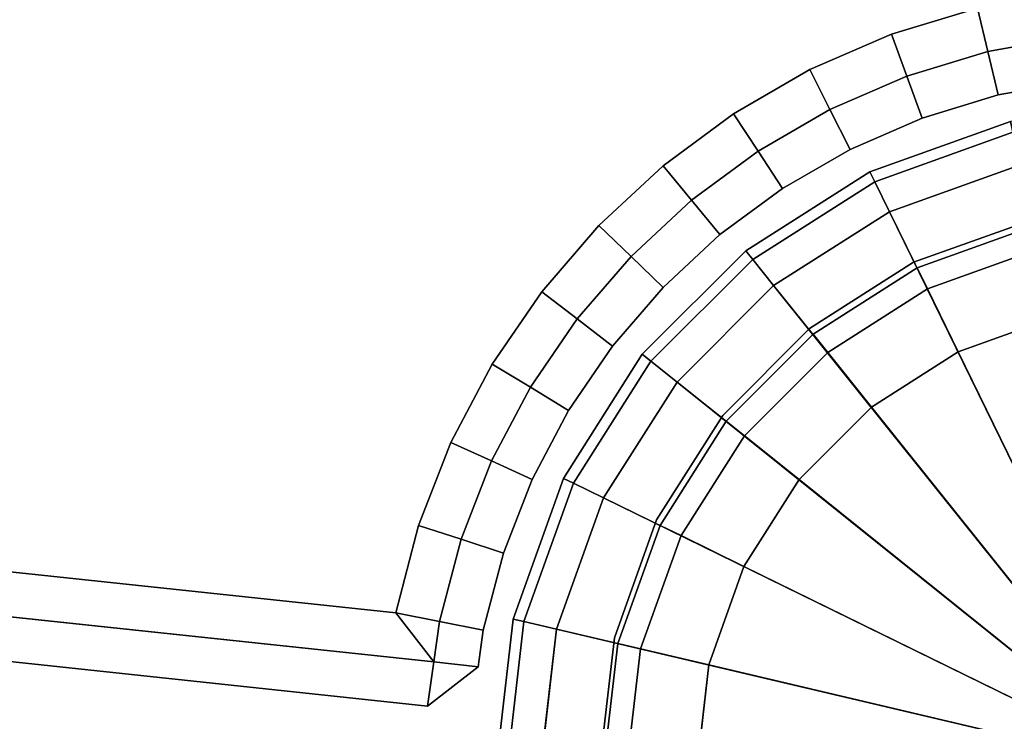
# Model space of a CAD drawing. Units: centimetres. Extents: x -30 to 30, y -30.8 to 30.7.
# Drawn here: x -2.6 to -0.3, y -29.1 to -27.6 of the extents above; entities that cross this region are included whole.
import ezdxf

# ---------------------------------------------------------------- set-up
doc = ezdxf.new("R2010")
doc.units = ezdxf.units.CM
doc.layers.get('0').update_dxf_attribs({"true_color": 0x1c59b1})

# ---------------------------------------------------------------- blocks, each defined once
blk = doc.blocks.new('56e33124-1269-48e1-9595-8fa80672a2d1')
at = {"color": 154, "true_color": 0x1c59b1, "invisible_edges": 12}
for points in [[(-26.3245, 17.2103, 0.9), (-26.6402, 17.0974, 0.9), (-26.6402, 17.0974, 48.2)], [(-26.6402, 17.0974, 48.2), (-26.3245, 17.2103, 48.2), (-26.3245, 17.2103, 0.9)], [(-26.6402, 17.0974, 0.6), (-26.6402, 17.0974, 0.9), (-26.3245, 17.2103, 0.9)], [(-26.3245, 17.2103, 0.9), (-26.3245, 17.2103, 0.6), (-26.6402, 17.0974, 0.6)], [(-26.6292, 17.075, 0.525), (-26.6402, 17.0974, 0.6), (-26.3245, 17.2103, 0.6)], [(-26.3245, 17.2103, 0.6), (-26.3188, 17.186, 0.525), (-26.6292, 17.075, 0.525)], [(-26.5962, 17.0076, 0.5), (-26.6292, 17.075, 0.525), (-26.3188, 17.186, 0.525)], [(-26.3188, 17.186, 0.525), (-26.3016, 17.113, 0.5), (-26.5962, 17.0076, 0.5)], [(-26.5962, 17.0076, 0.5), (-26.3016, 17.113, 0.5), (-26.2211, 16.7723, 0.5)], [(-26.9187, 16.9202, 48.2), (-26.6402, 17.0974, 48.2), (-26.6402, 17.0974, 0.9)], [(-26.6402, 17.0974, 0.9), (-26.9187, 16.9202, 0.9), (-26.9187, 16.9202, 48.2)], [(-26.9187, 16.9202, 0.6), (-26.9187, 16.9202, 0.9), (-26.6402, 17.0974, 0.9)], [(-26.6402, 17.0974, 0.9), (-26.6402, 17.0974, 0.6), (-26.9187, 16.9202, 0.6)], [(-26.9031, 16.9007, 0.525), (-26.9187, 16.9202, 0.6), (-26.6402, 17.0974, 0.6)], [(-26.6402, 17.0974, 0.6), (-26.6292, 17.075, 0.525), (-26.9031, 16.9007, 0.525)], [(-26.8562, 16.8422, 0.5), (-26.9031, 16.9007, 0.525), (-26.6292, 17.075, 0.525)], [(-26.6292, 17.075, 0.525), (-26.5962, 17.0076, 0.5), (-26.8562, 16.8422, 0.5)], [(-26.8562, 16.8422, 0.5), (-26.5962, 17.0076, 0.5), (-26.4418, 16.6932, 0.5)], [(-26.2211, 16.7723, 0.5), (-26.4418, 16.6932, 0.5), (-26.5962, 17.0076, 0.5)], [(-26.511, 16.8347, 0.0625), (-26.534, 16.8818, 0.25), (-26.2692, 16.9767, 0.25)], [(-26.2572, 16.9256, 0.4375), (-26.2692, 16.9767, 0.25), (-26.534, 16.8818, 0.25)], [(-26.2692, 16.9767, 0.25), (-26.2572, 16.9256, 0.0625), (-26.511, 16.8347, 0.0625)], [(-26.9187, 16.9202, 0.9), (-27.1511, 16.6879, 0.9), (-27.1511, 16.6879, 48.2)], [(-27.1511, 16.6879, 48.2), (-26.9187, 16.9202, 48.2), (-26.9187, 16.9202, 0.9)], [(-27.1511, 16.6879, 0.6), (-27.1511, 16.6879, 0.9), (-26.9187, 16.9202, 0.9)], [(-26.9187, 16.9202, 0.9), (-26.9187, 16.9202, 0.6), (-27.1511, 16.6879, 0.6)], [(-27.1316, 16.6722, 0.525), (-27.1511, 16.6879, 0.6), (-26.9187, 16.9202, 0.6)], [(-26.9187, 16.9202, 0.6), (-26.9031, 16.9007, 0.525), (-27.1316, 16.6722, 0.525)], [(-26.534, 16.8818, 0.25), (-26.511, 16.8347, 0.4375), (-26.2572, 16.9256, 0.4375)], [(-26.4418, 16.6932), (-26.511, 16.8347, 0.0625), (-26.2572, 16.9256, 0.0625)], [(-26.2211, 16.7723, 0.5), (-26.2572, 16.9256, 0.4375), (-26.511, 16.8347, 0.4375)], [(-26.2572, 16.9256, 0.0625), (-26.2211, 16.7723), (-26.4418, 16.6932)], [(-27.073, 16.6253, 0.5), (-27.1316, 16.6722, 0.525), (-26.9031, 16.9007, 0.525)], [(-26.9031, 16.9007, 0.525), (-26.8562, 16.8422, 0.5), (-27.073, 16.6253, 0.5)], [(-26.511, 16.8347, 0.4375), (-26.534, 16.8818, 0.25), (-26.7677, 16.733, 0.25)], [(-26.7349, 16.692, 0.0625), (-26.7677, 16.733, 0.25), (-26.534, 16.8818, 0.25)], [(-26.534, 16.8818, 0.25), (-26.511, 16.8347, 0.0625), (-26.7349, 16.692, 0.0625)], [(-27.073, 16.6253, 0.5), (-26.8562, 16.8422, 0.5), (-26.6365, 16.5691, 0.5)], [(-26.4418, 16.6932, 0.5), (-26.6365, 16.5691, 0.5), (-26.8562, 16.8422, 0.5)], [(-26.7677, 16.733, 0.25), (-26.7349, 16.692, 0.4375), (-26.511, 16.8347, 0.4375)], [(-26.6365, 16.5691), (-26.7349, 16.692, 0.0625), (-26.511, 16.8347, 0.0625)], [(-26.4418, 16.6932, 0.5), (-26.511, 16.8347, 0.4375), (-26.7349, 16.692, 0.4375)], [(-26.511, 16.8347, 0.0625), (-26.4418, 16.6932), (-26.6365, 16.5691)], [(-26.511, 16.8347, 0.4375), (-26.4418, 16.6932, 0.5), (-26.2211, 16.7723, 0.5)], [(-26.9217, 16.505, 0.0625), (-26.9627, 16.5378, 0.25), (-26.7677, 16.733, 0.25)], [(-26.7349, 16.692, 0.4375), (-26.7677, 16.733, 0.25), (-26.9627, 16.5378, 0.25)], [(-26.7677, 16.733, 0.25), (-26.7349, 16.692, 0.0625), (-26.9217, 16.505, 0.0625)], [(-26.9627, 16.5378, 0.25), (-26.9217, 16.505, 0.4375), (-26.7349, 16.692, 0.4375)], [(-26.6365, 16.5691, 0.5), (-26.7349, 16.692, 0.4375), (-26.9217, 16.505, 0.4375)], [(-26.799, 16.4065), (-26.9217, 16.505, 0.0625), (-26.7349, 16.692, 0.0625)], [(-26.7349, 16.692, 0.0625), (-26.6365, 16.5691), (-26.799, 16.4065)], [(-26.7349, 16.692, 0.4375), (-26.6365, 16.5691, 0.5), (-26.4418, 16.6932, 0.5)], [(-27.1511, 16.6879, 0.9), (-27.3282, 16.4093, 0.9), (-27.3282, 16.4093, 48.2)], [(-27.3282, 16.4093, 48.2), (-27.1511, 16.6879, 48.2), (-27.1511, 16.6879, 0.9)], [(-27.3282, 16.4093, 0.6), (-27.3282, 16.4093, 0.9), (-27.1511, 16.6879, 0.9)], [(-27.1511, 16.6879, 0.9), (-27.1511, 16.6879, 0.6), (-27.3282, 16.4093, 0.6)], [(-27.3058, 16.3983, 0.525), (-27.3282, 16.4093, 0.6), (-27.1511, 16.6879, 0.6)], [(-27.1511, 16.6879, 0.6), (-27.1316, 16.6722, 0.525), (-27.3058, 16.3983, 0.525)], [(-27.2384, 16.3654, 0.5), (-27.3058, 16.3983, 0.525), (-27.1316, 16.6722, 0.525)], [(-27.1316, 16.6722, 0.525), (-27.073, 16.6253, 0.5), (-27.2384, 16.3654, 0.5)], [(-27.2384, 16.3654, 0.5), (-27.073, 16.6253, 0.5), (-26.799, 16.4065, 0.5)], [(-26.6365, 16.5691, 0.5), (-26.799, 16.4065, 0.5), (-27.073, 16.6253, 0.5)], [(-26.9217, 16.505, 0.4375), (-26.799, 16.4065, 0.5), (-26.6365, 16.5691, 0.5)], [(-26.9217, 16.505, 0.4375), (-26.9627, 16.5378, 0.25), (-27.1113, 16.3038, 0.25)], [(-27.0642, 16.2808, 0.0625), (-27.1113, 16.3038, 0.25), (-26.9627, 16.5378, 0.25)], [(-26.9627, 16.5378, 0.25), (-26.9217, 16.505, 0.0625), (-27.0642, 16.2808, 0.0625)], [(-27.1113, 16.3038, 0.25), (-27.0642, 16.2808, 0.4375), (-26.9217, 16.505, 0.4375)], [(-26.9229, 16.2115), (-27.0642, 16.2808, 0.0625), (-26.9217, 16.505, 0.0625)], [(-26.799, 16.4065, 0.5), (-26.9217, 16.505, 0.4375), (-27.0642, 16.2808, 0.4375)], [(-26.9217, 16.505, 0.0625), (-26.799, 16.4065), (-26.9229, 16.2115)], [(-27.3282, 16.4093, 0.9), (-27.4412, 16.0937, 0.9), (-27.4412, 16.0937, 48.2)], [(-27.4412, 16.0937, 48.2), (-27.3282, 16.4093, 48.2), (-27.3282, 16.4093, 0.9)], [(-27.4412, 16.0937, 0.6), (-27.4412, 16.0937, 0.9), (-27.3282, 16.4093, 0.9)], [(-27.3282, 16.4093, 0.9), (-27.3282, 16.4093, 0.6), (-27.4412, 16.0937, 0.6)], [(-27.4168, 16.088, 0.525), (-27.4412, 16.0937, 0.6), (-27.3282, 16.4093, 0.6)], [(-27.3282, 16.4093, 0.6), (-27.3058, 16.3983, 0.525), (-27.4168, 16.088, 0.525)], [(-26.799, 16.4065, 0.5), (-26.9229, 16.2115, 0.5), (-27.2384, 16.3654, 0.5)], [(-27.0642, 16.2808, 0.4375), (-26.9229, 16.2115, 0.5), (-26.799, 16.4065, 0.5)], [(-27.3438, 16.0708, 0.5), (-27.4168, 16.088, 0.525), (-27.3058, 16.3983, 0.525)], [(-27.3058, 16.3983, 0.525), (-27.2384, 16.3654, 0.5), (-27.3438, 16.0708, 0.5)], [(-27.3438, 16.0708, 0.5), (-27.2384, 16.3654, 0.5), (-26.9229, 16.2115, 0.5)], [(-27.0642, 16.2808, 0.4375), (-27.1113, 16.3038, 0.25), (-27.2061, 16.0387, 0.25)], [(-27.155, 16.0267, 0.0625), (-27.2061, 16.0387, 0.25), (-27.1113, 16.3038, 0.25)], [(-27.1113, 16.3038, 0.25), (-27.0642, 16.2808, 0.0625), (-27.155, 16.0267, 0.0625)], [(-27.2061, 16.0387, 0.25), (-27.155, 16.0267, 0.4375), (-27.0642, 16.2808, 0.4375)], [(-27.0019, 15.9906), (-27.155, 16.0267, 0.0625), (-27.0642, 16.2808, 0.0625)], [(-26.9229, 16.2115, 0.5), (-27.0642, 16.2808, 0.4375), (-27.155, 16.0267, 0.4375)], [(-27.0642, 16.2808, 0.0625), (-26.9229, 16.2115), (-27.0019, 15.9906)], [(-26.9229, 16.2115, 0.5), (-27.0019, 15.9906, 0.5), (-27.3438, 16.0708, 0.5)], [(-27.155, 16.0267, 0.4375), (-27.0019, 15.9906, 0.5), (-26.9229, 16.2115, 0.5)], [(-27.4808, 15.75, 48.2), (-27.4412, 16.0937, 48.2), (-27.4412, 16.0937, 0.9)], [(-27.4412, 16.0937, 0.9), (-27.4808, 15.75, 0.9), (-27.4808, 15.75, 48.2)], [(-27.4412, 16.0937, 0.9), (-27.4412, 16.0937, 0.6), (-27.4808, 15.75, 0.6)], [(-27.4808, 15.75, 0.6), (-27.4808, 15.75, 0.9), (-27.4412, 16.0937, 0.9)], [(-27.4558, 15.75, 0.525), (-27.4808, 15.75, 0.6), (-27.4412, 16.0937, 0.6)], [(-27.4412, 16.0937, 0.6), (-27.4168, 16.088, 0.525), (-27.4558, 15.75, 0.525)], [(-27.3808, 15.75, 0.5), (-27.4558, 15.75, 0.525), (-27.4168, 16.088, 0.525)], [(-27.4168, 16.088, 0.525), (-27.3438, 16.0708, 0.5), (-27.3808, 15.75, 0.5)], [(-27.3808, 15.75, 0.5), (-27.3438, 16.0708, 0.5), (-27.0019, 15.9906, 0.5)], [(-27.1869, 15.75, 0.0625), (-27.2393, 15.75, 0.25), (-27.2061, 16.0387, 0.25)], [(-27.155, 16.0267, 0.4375), (-27.2061, 16.0387, 0.25), (-27.2393, 15.75, 0.25)], [(-27.2061, 16.0387, 0.25), (-27.155, 16.0267, 0.0625), (-27.1869, 15.75, 0.0625)], [(-27.2393, 15.75, 0.25), (-27.1869, 15.75, 0.4375), (-27.155, 16.0267, 0.4375)], [(-27.0296, 15.75), (-27.1869, 15.75, 0.0625), (-27.155, 16.0267, 0.0625)], [(-27.0019, 15.9906, 0.5), (-27.155, 16.0267, 0.4375), (-27.1869, 15.75, 0.4375)], [(-27.155, 16.0267, 0.0625), (-27.0019, 15.9906), (-27.0296, 15.75)], [(-27.0019, 15.9906, 0.5), (-27.0296, 15.75, 0.5), (-27.3808, 15.75, 0.5)], [(-27.1869, 15.75, 0.4375), (-27.0296, 15.75, 0.5), (-27.0019, 15.9906, 0.5)]]:
    blk.add_3dface(points, dxfattribs=at)
at = {"color": 154, "true_color": 0x1c59b1}
for points in [[(-26.4418, 16.6932), (-26.2211, 16.7723), (-25.9808, 15.75)], [(-26.6365, 16.5691), (-26.4418, 16.6932), (-25.9808, 15.75)], [(-26.799, 16.4065), (-26.6365, 16.5691), (-25.9808, 15.75)], [(-26.9229, 16.2115), (-26.799, 16.4065), (-25.9808, 15.75)], [(-27.0019, 15.9906), (-26.9229, 16.2115), (-25.9808, 15.75)], [(-27.0296, 15.75), (-27.0019, 15.9906), (-25.9808, 15.75)]]:
    blk.add_3dface(points, dxfattribs=at)
blk = doc.blocks.new('8839abc2-53ec-44fe-9065-c13e3a2672aa')
at = {"color": 154, "true_color": 0x1c59b1, "invisible_edges": 12}
for points in [[(-25.9808, 17.225, 48.275), (-25.9808, 17.25, 48.2), (-26.3245, 17.2103, 48.2)], [(-25.9808, 17.25, 48.2), (-25.9808, 17.225, 48.275), (-25.6429, 17.186, 48.275)], [(-25.6429, 17.186, 48.275), (-25.6371, 17.2103, 48.2), (-25.9808, 17.25, 48.2)], [(-26.3245, 17.2103, 48.2), (-26.3188, 17.186, 48.275), (-25.9808, 17.225, 48.275)], [(-25.9808, 17.15, 48.3), (-25.9808, 17.225, 48.275), (-26.3188, 17.186, 48.275)], [(-25.66, 17.113, 48.3), (-25.6429, 17.186, 48.275), (-25.9808, 17.225, 48.275)], [(-25.9808, 17.225, 48.275), (-25.9808, 17.15, 48.3), (-25.66, 17.113, 48.3)], [(-26.3188, 17.186, 48.275), (-26.3245, 17.2103, 48.2), (-26.6402, 17.0974, 48.2)], [(-26.6402, 17.0974, 48.2), (-26.6292, 17.075, 48.275), (-26.3188, 17.186, 48.275)], [(-26.3016, 17.113, 48.3), (-26.3188, 17.186, 48.275), (-26.6292, 17.075, 48.275)], [(-26.3188, 17.186, 48.275), (-26.3016, 17.113, 48.3), (-25.9808, 17.15, 48.3)], [(-26.6292, 17.075, 48.275), (-26.5962, 17.0076, 48.3), (-26.3016, 17.113, 48.3)], [(-26.6292, 17.075, 48.275), (-26.6402, 17.0974, 48.2), (-26.9187, 16.9202, 48.2)], [(-26.9187, 16.9202, 48.2), (-26.9031, 16.9007, 48.275), (-26.6292, 17.075, 48.275)], [(-26.5962, 17.0076, 48.3), (-26.6292, 17.075, 48.275), (-26.9031, 16.9007, 48.275)], [(-26.9031, 16.9007, 48.275), (-26.8562, 16.8422, 48.3), (-26.5962, 17.0076, 48.3)], [(-26.9031, 16.9007, 48.275), (-26.9187, 16.9202, 48.2), (-27.1511, 16.6879, 48.2)], [(-27.1511, 16.6879, 48.2), (-27.1316, 16.6722, 48.275), (-26.9031, 16.9007, 48.275)], [(-26.8562, 16.8422, 48.3), (-26.9031, 16.9007, 48.275), (-27.1316, 16.6722, 48.275)], [(-27.1316, 16.6722, 48.275), (-27.073, 16.6253, 48.3), (-26.8562, 16.8422, 48.3)], [(-27.1316, 16.6722, 48.275), (-27.1511, 16.6879, 48.2), (-27.3282, 16.4093, 48.2)], [(-27.3282, 16.4093, 48.2), (-27.3058, 16.3983, 48.275), (-27.1316, 16.6722, 48.275)], [(-27.073, 16.6253, 48.3), (-27.1316, 16.6722, 48.275), (-27.3058, 16.3983, 48.275)], [(-27.3058, 16.3983, 48.275), (-27.2384, 16.3654, 48.3), (-27.073, 16.6253, 48.3)], [(-27.3058, 16.3983, 48.275), (-27.3282, 16.4093, 48.2), (-27.4412, 16.0937, 48.2)], [(-27.4412, 16.0937, 48.2), (-27.4168, 16.088, 48.275), (-27.3058, 16.3983, 48.275)], [(-27.2384, 16.3654, 48.3), (-27.3058, 16.3983, 48.275), (-27.4168, 16.088, 48.275)], [(-27.4168, 16.088, 48.275), (-27.3438, 16.0708, 48.3), (-27.2384, 16.3654, 48.3)], [(-27.4168, 16.088, 48.275), (-27.4412, 16.0937, 48.2), (-27.4808, 15.75, 48.2)], [(-27.4808, 15.75, 48.2), (-27.4558, 15.75, 48.275), (-27.4168, 16.088, 48.275)], [(-27.3438, 16.0708, 48.3), (-27.4168, 16.088, 48.275), (-27.4558, 15.75, 48.275)], [(-27.4558, 15.75, 48.275), (-27.3808, 15.75, 48.3), (-27.3438, 16.0708, 48.3)], [(-27.4558, 15.75, 48.275), (-27.4808, 15.75, 48.2), (-27.4412, 15.4063, 48.2)], [(-27.3808, 15.75, 48.3), (-27.4558, 15.75, 48.275), (-27.4168, 15.412, 48.275)], [(-27.4412, 15.4063, 48.2), (-27.4168, 15.412, 48.275), (-27.4558, 15.75, 48.275)], [(-27.4168, 15.412, 48.275), (-27.3438, 15.4292, 48.3), (-27.3808, 15.75, 48.3)], [(-27.4168, 15.412, 48.275), (-27.4412, 15.4063, 48.2), (-27.3282, 15.0907, 48.2)], [(-27.3438, 15.4292, 48.3), (-27.4168, 15.412, 48.275), (-27.3058, 15.1017, 48.275)], [(-27.3282, 15.0907, 48.2), (-27.3058, 15.1017, 48.275), (-27.4168, 15.412, 48.275)], [(-27.3058, 15.1017, 48.275), (-27.2384, 15.1346, 48.3), (-27.3438, 15.4292, 48.3)]]:
    blk.add_3dface(points, dxfattribs=at)
at = {"color": 154, "true_color": 0x1c59b1}
for points in [[(-25.9808, 17.15, 48.3), (-26.3016, 17.113, 48.3), (-25.9808, 15.75, 48.3)], [(-25.66, 17.113, 48.3), (-25.9808, 17.15, 48.3), (-25.9808, 15.75, 48.3)], [(-26.3016, 17.113, 48.3), (-26.5962, 17.0076, 48.3), (-25.9808, 15.75, 48.3)], [(-26.5962, 17.0076, 48.3), (-26.8562, 16.8422, 48.3), (-25.9808, 15.75, 48.3)], [(-26.8562, 16.8422, 48.3), (-27.073, 16.6253, 48.3), (-25.9808, 15.75, 48.3)], [(-27.073, 16.6253, 48.3), (-27.2384, 16.3654, 48.3), (-25.9808, 15.75, 48.3)], [(-27.2384, 16.3654, 48.3), (-27.3438, 16.0708, 48.3), (-25.9808, 15.75, 48.3)], [(-27.3438, 16.0708, 48.3), (-27.3808, 15.75, 48.3), (-25.9808, 15.75, 48.3)], [(-27.3808, 15.75, 48.3), (-27.3438, 15.4292, 48.3), (-25.9808, 15.75, 48.3)], [(-27.3438, 15.4292, 48.3), (-27.2384, 15.1346, 48.3), (-25.9808, 15.75, 48.3)]]:
    blk.add_3dface(points, dxfattribs=at)
blk = doc.blocks.new('8c01228f-5f3f-4e65-8556-76afac6cfbe7')
for name in ['56e33124-1269-48e1-9595-8fa80672a2d1', '8839abc2-53ec-44fe-9065-c13e3a2672aa']:
    blk.add_blockref(name, (0, 0))
blk = doc.blocks.new('df982c5d-1fa6-4f57-a47d-74489185b3b6')
blk.add_blockref('8c01228f-5f3f-4e65-8556-76afac6cfbe7', (0, 0))
blk = doc.blocks.new('032ef716-843a-4512-a0f1-3ab5b8960c8c')
blk.add_blockref('df982c5d-1fa6-4f57-a47d-74489185b3b6', (25.9887, -45.0126))
blk = doc.blocks.new('910ff6ed-14e2-4fcb-b605-c1e17046db11')
blk.add_blockref('032ef716-843a-4512-a0f1-3ab5b8960c8c', (0, 0))
blk = doc.blocks.new('23f878cb-b410-4072-99d6-75f0e1d8558f')
at = {"color": 0}
for points, invisible_edges in [([(-0.4101, -27.5481, 43.4), (-0.6032, -27.6067, 43.4), (-24.746, 14.509, 43.4)], 14), ([(-24.746, 14.509, 48.3), (-0.6032, -27.6067, 48.3), (-0.4101, -27.5481, 48.3)], 13), ([(-0.2085, -27.512, 48.3), (-0.4101, -27.5481, 48.3), (-0.3867, -27.6455, 48.3)], 12), ([(-0.4101, -27.5481, 43.4), (-0.2085, -27.512, 43.4), (-0.1967, -27.6115, 43.4)], 12), ([(-0.3867, -27.6455, 48.3), (-0.1967, -27.6115, 48.3), (-0.2085, -27.512, 48.3)], 12), ([(-0.4101, -27.5481, 48.3), (-0.6032, -27.6067, 48.3), (-0.5686, -27.7007, 48.3)], 12), ([(-0.6032, -27.6067, 43.4), (-0.4101, -27.5481, 43.4), (-0.3867, -27.6455, 43.4)], 12), ([(-0.5686, -27.7007, 48.3), (-0.3867, -27.6455, 48.3), (-0.4101, -27.5481, 48.3)], 12), ([(-0.1967, -27.6115, 43.4), (-0.3867, -27.6455, 43.4), (-0.4101, -27.5481, 43.4)], 12), ([(-0.6032, -27.6067, 43.4), (-0.7861, -27.6861, 43.4), (-8.5349, -27.7547, 43.4)], 14), ([(-8.5349, -27.7547, 48.3), (-0.7861, -27.6861, 48.3), (-0.6032, -27.6067, 48.3)], 13), ([(-0.6032, -27.6067, 48.3), (-0.7861, -27.6861, 48.3), (-0.741, -27.7756, 48.3)], 12), ([(-0.7861, -27.6861, 43.4), (-0.6032, -27.6067, 43.4), (-0.5686, -27.7007, 43.4)], 12), ([(-0.741, -27.7756, 48.3), (-0.5686, -27.7007, 48.3), (-0.6032, -27.6067, 48.3)], 12), ([(-0.3867, -27.6455, 43.4), (-0.5686, -27.7007, 43.4), (-0.6032, -27.6067, 43.4)], 12), ([(-0.1849, -27.7109, 48.2), (-0.1967, -27.6115, 48.3), (-0.3867, -27.6455, 48.3)], 12), ([(-0.3633, -27.7429, 43.5), (-0.3867, -27.6455, 43.4), (-0.1967, -27.6115, 43.4)], 12), ([(-0.1967, -27.6115, 43.4), (-0.1849, -27.7109, 43.5), (-0.3633, -27.7429, 43.5)], 12), ([(-0.5341, -27.7947, 43.5), (-0.5686, -27.7007, 43.4), (-0.3867, -27.6455, 43.4)], 12), ([(-0.3633, -27.7429, 48.2), (-0.3867, -27.6455, 48.3), (-0.5686, -27.7007, 48.3)], 12), ([(-0.3867, -27.6455, 43.4), (-0.3633, -27.7429, 43.5), (-0.5341, -27.7947, 43.5)], 12), ([(-0.3867, -27.6455, 48.3), (-0.3633, -27.7429, 48.2), (-0.1849, -27.7109, 48.2)], 12), ([(-0.7861, -27.6861, 43.4), (-0.9574, -27.785, 43.4), (-8.5349, -27.7547, 43.4)], 14), ([(-8.5349, -27.7547, 48.3), (-0.9574, -27.785, 48.3), (-0.7861, -27.6861, 48.3)], 13), ([(-0.7861, -27.6861, 48.3), (-0.9574, -27.785, 48.3), (-0.9026, -27.8688, 48.3)], 12), ([(-0.9574, -27.785, 43.4), (-0.7861, -27.6861, 43.4), (-0.741, -27.7756, 43.4)], 12), ([(-0.9026, -27.8688, 48.3), (-0.741, -27.7756, 48.3), (-0.7861, -27.6861, 48.3)], 12), ([(-0.5686, -27.7007, 43.4), (-0.741, -27.7756, 43.4), (-0.7861, -27.6861, 43.4)], 12), ([(-0.5341, -27.7947, 48.2), (-0.5686, -27.7007, 48.3), (-0.741, -27.7756, 48.3)], 12), ([(-0.696, -27.865, 43.5), (-0.741, -27.7756, 43.4), (-0.5686, -27.7007, 43.4)], 12), ([(-0.5686, -27.7007, 43.4), (-0.5341, -27.7947, 43.5), (-0.696, -27.865, 43.5)], 12), ([(-0.5686, -27.7007, 48.3), (-0.5341, -27.7947, 48.2), (-0.3633, -27.7429, 48.2)], 12), ([(-0.3633, -27.7429, 43.5), (-0.1849, -27.7109, 43.5), (-0.1849, -27.7109, 48.2)], 12), ([(-0.1849, -27.7109, 48.2), (-0.3633, -27.7429, 48.2), (-0.3633, -27.7429, 43.5)], 12), ([(-0.5341, -27.7947, 43.5), (-0.3633, -27.7429, 43.5), (-0.3633, -27.7429, 48.2)], 12), ([(-0.3633, -27.7429, 48.2), (-0.5341, -27.7947, 48.2), (-0.5341, -27.7947, 43.5)], 12), ([(-0.9574, -27.785, 43.4), (-5.105, -28.5455, 43.4), (-8.5349, -27.7547, 43.4)], 13), ([(-8.5349, -27.7547, 48.3), (-5.105, -28.5455, 48.3), (-0.9574, -27.785, 48.3)], 14), ([(-0.9574, -27.785, 43.4), (-1.1158, -27.902, 43.4), (-5.105, -28.5455, 43.4)], 14), ([(-5.105, -28.5455, 48.3), (-1.1158, -27.902, 48.3), (-0.9574, -27.785, 48.3)], 13), ([(-0.9574, -27.785, 48.3), (-1.1158, -27.902, 48.3), (-1.0519, -27.9791, 48.3)], 12), ([(-1.1158, -27.902, 43.4), (-0.9574, -27.785, 43.4), (-0.9026, -27.8688, 43.4)], 12), ([(-1.0519, -27.9791, 48.3), (-0.9026, -27.8688, 48.3), (-0.9574, -27.785, 48.3)], 12), ([(-0.741, -27.7756, 43.4), (-0.9026, -27.8688, 43.4), (-0.9574, -27.785, 43.4)], 12), ([(-0.696, -27.865, 48.2), (-0.741, -27.7756, 48.3), (-0.9026, -27.8688, 48.3)], 12), ([(-0.8477, -27.9526, 43.5), (-0.9026, -27.8688, 43.4), (-0.741, -27.7756, 43.4)], 12), ([(-0.741, -27.7756, 43.4), (-0.696, -27.865, 43.5), (-0.8477, -27.9526, 43.5)], 12), ([(-0.741, -27.7756, 48.3), (-0.696, -27.865, 48.2), (-0.5341, -27.7947, 48.2)], 12), ([(-0.5341, -27.7947, 48.2), (-0.696, -27.865, 48.2), (-0.696, -27.865, 43.5)], 12), ([(-0.696, -27.865, 43.5), (-0.5341, -27.7947, 43.5), (-0.5341, -27.7947, 48.2)], 12), ([(-0.9026, -27.8688, 43.4), (-1.0519, -27.9791, 43.4), (-1.1158, -27.902, 43.4)], 12), ([(-0.8477, -27.9526, 48.2), (-0.9026, -27.8688, 48.3), (-1.0519, -27.9791, 48.3)], 12), ([(-0.988, -28.0562, 43.5), (-1.0519, -27.9791, 43.4), (-0.9026, -27.8688, 43.4)], 12), ([(-0.9026, -27.8688, 43.4), (-0.8477, -27.9526, 43.5), (-0.988, -28.0562, 43.5)], 12), ([(-0.9026, -27.8688, 48.3), (-0.8477, -27.9526, 48.2), (-0.696, -27.865, 48.2)], 12), ([(-0.8477, -27.9526, 43.5), (-0.696, -27.865, 43.5), (-0.696, -27.865, 48.2)], 12), ([(-0.696, -27.865, 48.2), (-0.8477, -27.9526, 48.2), (-0.8477, -27.9526, 43.5)], 12), ([(-1.1158, -27.902, 43.4), (-1.2598, -28.0356, 43.4), (-5.105, -28.5455, 43.4)], 14), ([(-5.105, -28.5455, 48.3), (-1.2598, -28.0356, 48.3), (-1.1158, -27.902, 48.3)], 13), ([(-1.1158, -27.902, 48.3), (-1.2598, -28.0356, 48.3), (-1.1877, -28.1051, 48.3)], 12), ([(-1.2598, -28.0356, 43.4), (-1.1158, -27.902, 43.4), (-1.0519, -27.9791, 43.4)], 12), ([(-1.1877, -28.1051, 48.3), (-1.0519, -27.9791, 48.3), (-1.1158, -27.902, 48.3)], 12), ([(-1.0519, -27.9791, 48.3), (-0.988, -28.0562, 48.2), (-0.8477, -27.9526, 48.2)], 12), ([(-0.8477, -27.9526, 48.2), (-0.988, -28.0562, 48.2), (-0.988, -28.0562, 43.5)], 12), ([(-0.988, -28.0562, 43.5), (-0.8477, -27.9526, 43.5), (-0.8477, -27.9526, 48.2)], 12), ([(-1.0519, -27.9791, 43.4), (-1.1877, -28.1051, 43.4), (-1.2598, -28.0356, 43.4)], 12), ([(-0.988, -28.0562, 48.2), (-1.0519, -27.9791, 48.3), (-1.1877, -28.1051, 48.3)], 12), ([(-1.1156, -28.1746, 43.5), (-1.1877, -28.1051, 43.4), (-1.0519, -27.9791, 43.4)], 12), ([(-1.0519, -27.9791, 43.4), (-0.988, -28.0562, 43.5), (-1.1156, -28.1746, 43.5)], 12), ([(-1.2598, -28.0356, 43.4), (-1.3881, -28.1844, 43.4), (-5.105, -28.5455, 43.4)], 14), ([(-5.105, -28.5455, 48.3), (-1.3881, -28.1844, 48.3), (-1.2598, -28.0356, 48.3)], 13), ([(-1.2598, -28.0356, 48.3), (-1.3881, -28.1844, 48.3), (-1.3087, -28.2455, 48.3)], 12), ([(-1.3881, -28.1844, 43.4), (-1.2598, -28.0356, 43.4), (-1.1877, -28.1051, 43.4)], 12), ([(-1.3087, -28.2455, 48.3), (-1.1877, -28.1051, 48.3), (-1.2598, -28.0356, 48.3)], 12), ([(-1.1877, -28.1051, 48.3), (-1.1156, -28.1746, 48.2), (-0.988, -28.0562, 48.2)], 12), ([(-1.1156, -28.1746, 43.5), (-0.988, -28.0562, 43.5), (-0.988, -28.0562, 48.2)], 12), ([(-0.988, -28.0562, 48.2), (-1.1156, -28.1746, 48.2), (-1.1156, -28.1746, 43.5)], 12), ([(-1.1877, -28.1051, 43.4), (-1.3087, -28.2455, 43.4), (-1.3881, -28.1844, 43.4)], 12), ([(-1.1156, -28.1746, 48.2), (-1.1877, -28.1051, 48.3), (-1.3087, -28.2455, 48.3)], 12), ([(-1.2293, -28.3065, 43.5), (-1.3087, -28.2455, 43.4), (-1.1877, -28.1051, 43.4)], 12), ([(-1.1877, -28.1051, 43.4), (-1.1156, -28.1746, 43.5), (-1.2293, -28.3065, 43.5)], 12), ([(-1.3881, -28.1844, 43.4), (-1.4993, -28.3472, 43.4), (-5.105, -28.5455, 43.4)], 14), ([(-5.105, -28.5455, 48.3), (-1.4993, -28.3472, 48.3), (-1.3881, -28.1844, 48.3)], 13), ([(-1.3881, -28.1844, 48.3), (-1.4993, -28.3472, 48.3), (-1.4136, -28.3989, 48.3)], 12), ([(-1.4993, -28.3472, 43.4), (-1.3881, -28.1844, 43.4), (-1.3087, -28.2455, 43.4)], 12), ([(-1.4136, -28.3989, 48.3), (-1.3087, -28.2455, 48.3), (-1.3881, -28.1844, 48.3)], 12), ([(-1.3087, -28.2455, 48.3), (-1.2293, -28.3065, 48.2), (-1.1156, -28.1746, 48.2)], 12), ([(-1.2293, -28.3065, 43.5), (-1.1156, -28.1746, 43.5), (-1.1156, -28.1746, 48.2)], 12), ([(-1.1156, -28.1746, 48.2), (-1.2293, -28.3065, 48.2), (-1.2293, -28.3065, 43.5)], 12), ([(-1.3087, -28.2455, 43.4), (-1.4136, -28.3989, 43.4), (-1.4993, -28.3472, 43.4)], 12), ([(-1.3278, -28.4507, 43.5), (-1.4136, -28.3989, 43.4), (-1.3087, -28.2455, 43.4)], 12), ([(-1.2293, -28.3065, 48.2), (-1.3087, -28.2455, 48.3), (-1.4136, -28.3989, 48.3)], 12), ([(-1.3087, -28.2455, 43.4), (-1.2293, -28.3065, 43.5), (-1.3278, -28.4507, 43.5)], 12), ([(-1.4136, -28.3989, 48.3), (-1.3278, -28.4507, 48.2), (-1.2293, -28.3065, 48.2)], 12), ([(-1.2293, -28.3065, 48.2), (-1.3278, -28.4507, 48.2), (-1.3278, -28.4507, 43.5)], 12), ([(-1.3278, -28.4507, 43.5), (-1.2293, -28.3065, 43.5), (-1.2293, -28.3065, 48.2)], 12), ([(-1.4993, -28.3472, 43.4), (-1.592, -28.5225, 43.4), (-5.105, -28.5455, 43.4)], 14), ([(-5.105, -28.5455, 48.3), (-1.592, -28.5225, 48.3), (-1.4993, -28.3472, 48.3)], 13), ([(-1.4993, -28.3472, 48.3), (-1.592, -28.5225, 48.3), (-1.501, -28.5642, 48.3)], 12), ([(-1.592, -28.5225, 43.4), (-1.4993, -28.3472, 43.4), (-1.4136, -28.3989, 43.4)], 12), ([(-1.501, -28.5642, 48.3), (-1.4136, -28.3989, 48.3), (-1.4993, -28.3472, 48.3)], 12), ([(-1.4136, -28.3989, 43.4), (-1.501, -28.5642, 43.4), (-1.592, -28.5225, 43.4)], 12), ([(-1.4099, -28.6059, 43.5), (-1.501, -28.5642, 43.4), (-1.4136, -28.3989, 43.4)], 12), ([(-1.3278, -28.4507, 48.2), (-1.4136, -28.3989, 48.3), (-1.501, -28.5642, 48.3)], 12), ([(-1.4136, -28.3989, 43.4), (-1.3278, -28.4507, 43.5), (-1.4099, -28.6059, 43.5)], 12), ([(-1.501, -28.5642, 48.3), (-1.4099, -28.6059, 48.2), (-1.3278, -28.4507, 48.2)], 12), ([(-1.4099, -28.6059, 43.5), (-1.3278, -28.4507, 43.5), (-1.3278, -28.4507, 48.2)], 12), ([(-1.3278, -28.4507, 48.2), (-1.4099, -28.6059, 48.2), (-1.4099, -28.6059, 43.5)], 12), ([(-1.592, -28.5225, 43.4), (-1.6648, -28.7089, 43.4), (-5.105, -28.5455, 43.4)], 14), ([(-5.105, -28.5455, 48.3), (-1.6648, -28.7089, 48.3), (-1.592, -28.5225, 48.3)], 13), ([(-1.592, -28.5225, 48.3), (-1.6648, -28.7089, 48.3), (-1.5695, -28.7398, 48.3)], 12), ([(-1.6648, -28.7089, 43.4), (-1.592, -28.5225, 43.4), (-1.501, -28.5642, 43.4)], 12), ([(-1.5695, -28.7398, 48.3), (-1.501, -28.5642, 48.3), (-1.592, -28.5225, 48.3)], 12), ([(-1.7162, -28.9052, 48.3), (-5.105, -28.5455, 48.3), (-5.1216, -28.6443, 48.3)], 12), ([(-1.6306, -29.0152, 43.4), (-5.1216, -28.6443, 43.4), (-5.105, -28.5455, 43.4)], 12), ([(-5.105, -28.5455, 43.4), (-1.7162, -28.9052, 43.4), (-1.6306, -29.0152, 43.4)], 12), ([(-1.6648, -28.7089, 43.4), (-1.7162, -28.9052, 43.4), (-5.105, -28.5455, 43.4)], 12), ([(-5.105, -28.5455, 48.3), (-1.7162, -28.9052, 48.3), (-1.6648, -28.7089, 48.3)], 12), ([(-1.501, -28.5642, 43.4), (-1.5695, -28.7398, 43.4), (-1.6648, -28.7089, 43.4)], 12), ([(-1.4099, -28.6059, 48.2), (-1.501, -28.5642, 48.3), (-1.5695, -28.7398, 48.3)], 12), ([(-1.4743, -28.7708, 43.5), (-1.5695, -28.7398, 43.4), (-1.501, -28.5642, 43.4)], 12), ([(-1.501, -28.5642, 43.4), (-1.4099, -28.6059, 43.5), (-1.4743, -28.7708, 43.5)], 12), ([(-1.5695, -28.7398, 48.3), (-1.4743, -28.7708, 48.2), (-1.4099, -28.6059, 48.2)], 12), ([(-1.4743, -28.7708, 43.5), (-1.4099, -28.6059, 43.5), (-1.4099, -28.6059, 48.2)], 12), ([(-1.4099, -28.6059, 48.2), (-1.4743, -28.7708, 48.2), (-1.4743, -28.7708, 43.5)], 12), ([(-5.1382, -28.7431, 43.5), (-5.1216, -28.6443, 43.4), (-1.6306, -29.0152, 43.4)], 12), ([(-5.1216, -28.6443, 48.3), (-5.1382, -28.7431, 48.2), (-1.6445, -29.1143, 48.2)], 12), ([(-1.6445, -29.1143, 48.2), (-1.6306, -29.0152, 48.3), (-5.1216, -28.6443, 48.3)], 12), ([(-5.1216, -28.6443, 48.3), (-1.6306, -29.0152, 48.3), (-1.7162, -28.9052, 48.3)], 12), ([(-1.6648, -28.7089, 48.3), (-1.7162, -28.9052, 48.3), (-1.618, -28.9246, 48.3)], 12), ([(-1.7162, -28.9052, 43.4), (-1.6648, -28.7089, 43.4), (-1.5695, -28.7398, 43.4)], 12), ([(-1.618, -28.9246, 48.3), (-1.5695, -28.7398, 48.3), (-1.6648, -28.7089, 48.3)], 12), ([(-1.5695, -28.7398, 43.4), (-1.618, -28.9246, 43.4), (-1.7162, -28.9052, 43.4)], 12), ([(-1.4743, -28.7708, 48.2), (-1.5695, -28.7398, 48.3), (-1.618, -28.9246, 48.3)], 12), ([(-1.5197, -28.9442, 43.5), (-1.618, -28.9246, 43.4), (-1.5695, -28.7398, 43.4)], 12), ([(-1.5695, -28.7398, 43.4), (-1.4743, -28.7708, 43.5), (-1.5197, -28.9442, 43.5)], 12), ([(-1.6306, -29.0152, 43.4), (-1.6445, -29.1143, 43.5), (-5.1382, -28.7431, 43.5)], 12), ([(-5.1382, -28.7431, 43.5), (-1.6445, -29.1143, 43.5), (-1.6445, -29.1143, 48.2)], 12), ([(-1.6445, -29.1143, 48.2), (-5.1382, -28.7431, 48.2), (-5.1382, -28.7431, 43.5)], 12), ([(-1.618, -28.9246, 48.3), (-1.5197, -28.9442, 48.2), (-1.4743, -28.7708, 48.2)], 12), ([(-1.5197, -28.9442, 43.5), (-1.4743, -28.7708, 43.5), (-1.4743, -28.7708, 48.2)], 12), ([(-1.4743, -28.7708, 48.2), (-1.5197, -28.9442, 48.2), (-1.5197, -28.9442, 43.5)], 12), ([(-1.5312, -29.0259, 43.5), (-1.6306, -29.0152, 43.4), (-1.618, -28.9246, 43.4)], 12), ([(-1.5197, -28.9442, 48.2), (-1.618, -28.9246, 48.3), (-1.6306, -29.0152, 48.3)], 12), ([(-1.618, -28.9246, 43.4), (-1.5197, -28.9442, 43.5), (-1.5312, -29.0259, 43.5)], 12), ([(-1.6306, -29.0152, 48.3), (-1.5312, -29.0259, 48.2), (-1.5197, -28.9442, 48.2)], 12), ([(-1.5197, -28.9442, 48.2), (-1.5312, -29.0259, 48.2), (-1.5312, -29.0259, 43.5)], 12), ([(-1.5312, -29.0259, 43.5), (-1.5197, -28.9442, 43.5), (-1.5197, -28.9442, 48.2)], 12), ([(-1.6445, -29.1143, 43.5), (-1.5312, -29.0259, 43.5), (-1.5312, -29.0259, 48.2)], 12), ([(-1.5312, -29.0259, 48.2), (-1.6445, -29.1143, 48.2), (-1.6445, -29.1143, 43.5)], 12)]:
    blk.add_3dface(points, dxfattribs=dict(at, invisible_edges=invisible_edges))
for points in [[(-1.6306, -29.0152, 48.3), (-1.618, -28.9246, 48.3), (-1.7162, -28.9052, 48.3)], [(-1.618, -28.9246, 43.4), (-1.6306, -29.0152, 43.4), (-1.7162, -28.9052, 43.4)], [(-1.6306, -29.0152, 43.4), (-1.5312, -29.0259, 43.5), (-1.6445, -29.1143, 43.5)], [(-1.5312, -29.0259, 48.2), (-1.6306, -29.0152, 48.3), (-1.6445, -29.1143, 48.2)]]:
    blk.add_3dface(points, dxfattribs=at)
blk = doc.blocks.new('48ca0995-f14a-42b9-9052-90d3e3084286')
at = {"color": 0}
blk.add_blockref('23f878cb-b410-4072-99d6-75f0e1d8558f', (0, 0), dxfattribs=at)
blk = doc.blocks.new('86bc8533-cd06-4757-a0a6-0571a93f29c0')
at = {"color": 0}
blk.add_blockref('48ca0995-f14a-42b9-9052-90d3e3084286', (0, 0), dxfattribs=at)
blk = doc.blocks.new('cb51945a-d287-4b50-b464-3df1845c0c9c')
at = {"color": 154, "true_color": 0x1c59b1, "invisible_edges": 15}
for points in [[(-24.746, 14.509, 48.3), (-8.5349, -27.7547, 48.3), (-0.6032, -27.6067, 48.3)], [(-0.6032, -27.6067, 43.4), (-8.5349, -27.7547, 43.4), (-24.746, 14.509, 43.4)]]:
    blk.add_3dface(points, dxfattribs=at)
blk.add_blockref('86bc8533-cd06-4757-a0a6-0571a93f29c0', (0, 0))
blk = doc.blocks.new('9173156b-ac4e-44ce-9158-a31261bb296b')
blk.add_blockref('cb51945a-d287-4b50-b464-3df1845c0c9c', (0, 0))

msp = doc.modelspace()

# ---------------------------------------------------------------- linework, layer by layer
at = {"color": 154, "true_color": 0x1c59b1, "invisible_edges": 12}
for points in [[(-0.5532, -28.1182, 0.25), (-0.5532, -28.1182, 0.25), (-0.2884, -28.0233, 0.25)], [(-0.2884, -28.0233, 0.25), (-0.2884, -28.0233, 0.25), (-0.5532, -28.1182, 0.25)], [(-0.5532, -28.1182, 0.25), (-0.2884, -28.0233, 0.25), (-0.2884, -28.0233, 0.25)], [(-0.2884, -28.0233, 0.25), (-0.5532, -28.1182, 0.25), (-0.5532, -28.1182, 0.25)], [(-0.7869, -28.267, 0.25), (-0.7869, -28.267, 0.25), (-0.5532, -28.1182, 0.25)], [(-0.5532, -28.1182, 0.25), (-0.5532, -28.1182, 0.25), (-0.7869, -28.267, 0.25)], [(-0.7869, -28.267, 0.25), (-0.5532, -28.1182, 0.25), (-0.5532, -28.1182, 0.25)], [(-0.5532, -28.1182, 0.25), (-0.7869, -28.267, 0.25), (-0.7869, -28.267, 0.25)], [(-0.9818, -28.4622, 0.25), (-0.9818, -28.4622, 0.25), (-0.7869, -28.267, 0.25)], [(-0.7869, -28.267, 0.25), (-0.7869, -28.267, 0.25), (-0.9818, -28.4622, 0.25)], [(-0.9818, -28.4622, 0.25), (-0.7869, -28.267, 0.25), (-0.7869, -28.267, 0.25)], [(-0.7869, -28.267, 0.25), (-0.9818, -28.4622, 0.25), (-0.9818, -28.4622, 0.25)], [(-1.1305, -28.6962, 0.25), (-1.1305, -28.6962, 0.25), (-0.9818, -28.4622, 0.25)], [(-0.9818, -28.4622, 0.25), (-0.9818, -28.4622, 0.25), (-1.1305, -28.6962, 0.25)], [(-1.1305, -28.6962, 0.25), (-0.9818, -28.4622, 0.25), (-0.9818, -28.4622, 0.25)], [(-0.9818, -28.4622, 0.25), (-1.1305, -28.6962, 0.25), (-1.1305, -28.6962, 0.25)], [(-1.2252, -28.9613, 0.25), (-1.2252, -28.9613, 0.25), (-1.1305, -28.6962, 0.25)], [(-1.1305, -28.6962, 0.25), (-1.1305, -28.6962, 0.25), (-1.2252, -28.9613, 0.25)], [(-1.2252, -28.9613, 0.25), (-1.1305, -28.6962, 0.25), (-1.1305, -28.6962, 0.25)], [(-1.1305, -28.6962, 0.25), (-1.2252, -28.9613, 0.25), (-1.2252, -28.9613, 0.25)], [(-1.2585, -29.25, 0.25), (-1.2585, -29.25, 0.25), (-1.2252, -28.9613, 0.25)], [(-1.2252, -28.9613, 0.25), (-1.2252, -28.9613, 0.25), (-1.2585, -29.25, 0.25)], [(-1.2585, -29.25, 0.25), (-1.2252, -28.9613, 0.25), (-1.2252, -28.9613, 0.25)], [(-1.2252, -28.9613, 0.25), (-1.2585, -29.25, 0.25), (-1.2585, -29.25, 0.25)]]:
    msp.add_3dface(points, dxfattribs=at)

# ---------------------------------------------------------------- block references
for name in ['9173156b-ac4e-44ce-9158-a31261bb296b', '910ff6ed-14e2-4fcb-b605-c1e17046db11']:
    msp.add_blockref(name, (0, 0))

doc.saveas('drawing.dxf')
